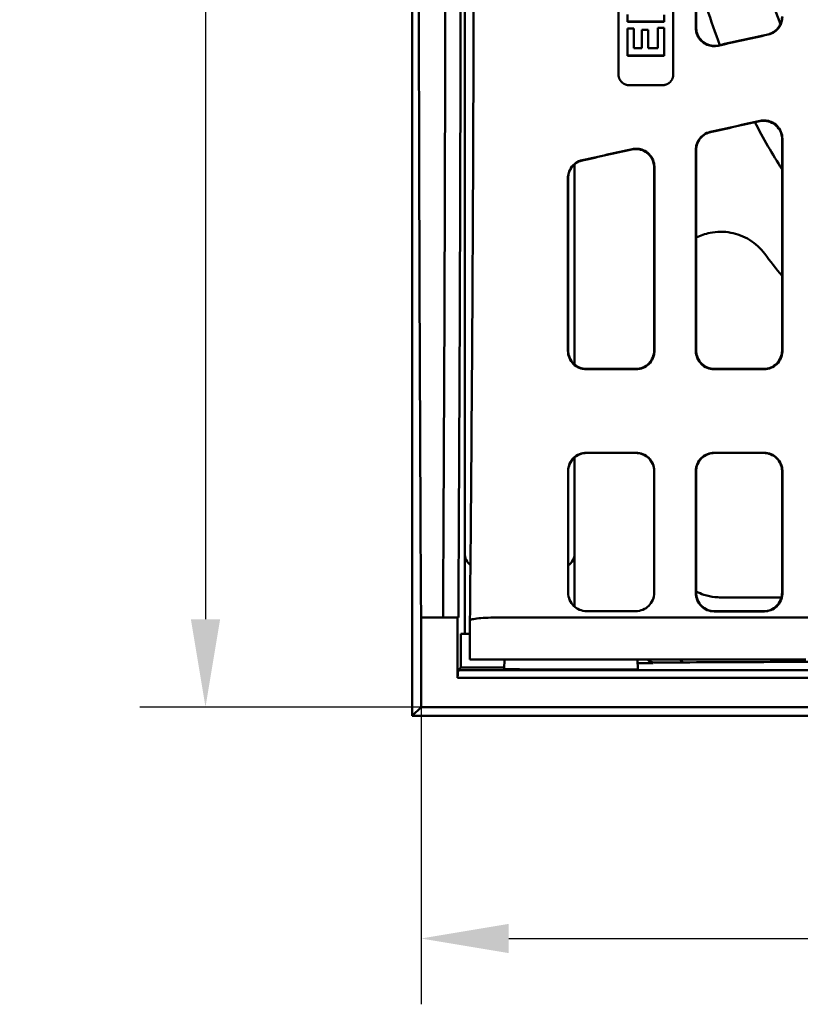
# Model space of a CAD drawing. Units: millimetres. Extents: x 98577 to 107379, y -4733 to 1735.
# Drawn here: x 100631 to 100844, y -4408 to -4139 of the extents above; entities that cross this region are included whole.
import ezdxf

# ---------------------------------------------------------------- set-up
doc = ezdxf.new("R2010")
doc.units = ezdxf.units.MM
doc.header["$LTSCALE"] = 10
doc.layers.get('Defpoints').update_dxf_attribs({"color": 10})
doc.layers.add('AM_0', color=10, linetype='Continuous', lineweight=50)
doc.layers.add('BEMASS', color=10, linetype='Continuous')
doc.styles.get("Standard").update_dxf_attribs({"font": 'arial.ttf'})
doc.dimstyles.get("Standard").update_dxf_attribs({"dimscale": 10, "dimtxt": 3.5, "dimasz": 2.4, "dimexe": 1.8, "dimexo": 0, "dimgap": 1, "dimtad": 1, "dimdec": 0, "dimrnd": 0.01, "dimzin": 0, "dimdsep": 46, "dimtxsty": 'Standard', "dimcen": 3, "dimclrd": 256, "dimclre": 256, "dimclrt": 256, "dimadec": 0, "dimazin": 0, "dimtfac": 1, "dimtdec": 0, "dimtix": 1, "dimtmove": 0, "dimatfit": 0, "dimfxl": 0, "dimtolj": 1, "dimtzin": 0, "dimarcsym": 0})

# ---------------------------------------------------------------- blocks, each defined once
blk = doc.blocks.new('*D70')
at = {"layer": 'BEMASS', "lineweight": -2, "transparency": 16777216}
for p, q in [((100740.39, -3826.54), (100663.42, -3826.54)), ((100681.42, -3850.54), (100681.42, -4302.54)), ((100740.39, -4326.54), (100663.42, -4326.54))]:
    blk.add_line(p, q, dxfattribs=at)
at = {"layer": 'BEMASS', "transparency": 16777216}
for points in [[(100677.42, -3850.54), (100685.42, -3850.54), (100681.42, -3826.54)], [(100677.42, -4302.54), (100685.42, -4302.54), (100681.42, -4326.54)]]:
    blk.add_solid(points, dxfattribs=at)
at = {"layer": 'Defpoints', "color": 0, "transparency": 16777216}
for p in [(100740.39, -3826.54), (100681.42, -4326.54), (100740.39, -4326.54)]:
    blk.add_point(p, dxfattribs=at)
at = {"layer": 'BEMASS', "transparency": 16777216, "insert": (100653.55, -4080.91), "char_height": 35, "attachment_point": 5, "rotation": 90}
blk.add_mtext('\\A1;500', dxfattribs=at)
blk = doc.blocks.new('*D71')
at = {"layer": 'BEMASS', "lineweight": -2, "transparency": 16777216}
for p, q in [((100740.39, -4326.54), (100740.39, -4407.84)), ((101264.39, -4326.54), (101264.39, -4407.84)), ((100764.39, -4389.84), (101240.39, -4389.84))]:
    blk.add_line(p, q, dxfattribs=at)
at = {"layer": 'BEMASS', "transparency": 16777216}
for points in [[(100764.39, -4385.84), (100764.39, -4393.84), (100740.39, -4389.84)], [(101240.39, -4385.84), (101240.39, -4393.84), (101264.39, -4389.84)]]:
    blk.add_solid(points, dxfattribs=at)
at = {"layer": 'Defpoints', "color": 0, "transparency": 16777216}
for p in [(100740.39, -4326.54), (101264.39, -4326.54), (101264.39, -4389.84)]:
    blk.add_point(p, dxfattribs=at)
at = {"layer": 'BEMASS', "transparency": 16777216, "insert": (101052.5, -4361.97), "char_height": 35, "attachment_point": 5}
blk.add_mtext('\\A1;524', dxfattribs=at)

msp = doc.modelspace()

# ---------------------------------------------------------------- linework, layer by layer
at = {"layer": 'AM_0'}
for p, q in [((100794.393, -4153.47), (100794.393, -3999.613)), ((100809.393, -3999.613), (100809.393, -4153.47)), ((100737.958, -4145.744), (100737.958, -4007.339)), ((100815.643, -4140.675), (100815.643, -4012.408)), ((100752.357, -4306.542), (100752.357, -4126.042)), ((100752.357, -4284.551), (100752.357, -4132.532)), ((100796.893, -4139.121), (100796.893, -4139.03)), ((100806.893, -4139.121), (100796.893, -4139.121)), ((100806.893, -4139.121), (100806.893, -4139.03)), ((100737.958, -4145.744), (100737.958, -4328.977)), ((100796.893, -4148.438), (100796.893, -4148.334)), ((100806.893, -4148.438), (100796.893, -4148.438)), ((100806.893, -4148.438), (100806.893, -4148.334)), ((100806.393, -4156.461), (100797.393, -4156.461)), ((100839.143, -4229.043), (100839.143, -4171.176)), ((100815.643, -4229.043), (100815.643, -4174.162)), ((100782.357, -4178.138), (100782.357, -4232.819)), ((100782.357, -4178.138), (100782.357, -4232.819)), ((100804.143, -4178.916), (100804.143, -4229.043)), ((100780.643, -4181.902), (100780.643, -4229.043)), ((100785.542, -4234.121), (100799.244, -4234.121)), ((100799.164, -4234.042), (100785.621, -4234.042)), ((100820.542, -4234.121), (100834.244, -4234.121)), ((100834.164, -4234.042), (100820.621, -4234.042)), ((100785.643, -4256.962), (100799.143, -4256.962)), ((100799.143, -4257.042), (100785.643, -4257.042)), ((100820.585, -4256.962), (100834.201, -4256.962)), ((100834.121, -4257.042), (100820.665, -4257.042)), ((100782.357, -4258.268), (100782.357, -4299.06)), ((100782.357, -4258.268), (100782.357, -4284.551)), ((100780.643, -4295.292), (100780.643, -4261.94)), ((100804.143, -4295.292), (100804.143, -4261.94)), ((100815.643, -4295.292), (100815.643, -4262.04)), ((100839.143, -4295.292), (100839.143, -4262.04)), ((100799.143, -4300.292), (100785.643, -4300.292)), ((100834.254, -4300.372), (100820.532, -4300.372)), ((100834.173, -4300.291), (100820.613, -4300.291)), ((100740.393, -4326.542), (100740.393, -4302.041)), ((100746.393, -4302.041), (100740.393, -4302.041)), ((100750.393, -4302.041), (100746.393, -4302.041)), ((100750.393, -4318.542), (100750.393, -4302.041)), ((100750.583, -4302.041), (100750.393, -4302.041)), ((100753.75, -4302.888), (100753.75, -4313.542)), ((100850.562, -4302.041), (100761.75, -4302.041)), ((100751.225, -4315.71), (100751.231, -4306.542)), ((100753.75, -4306.542), (100751.231, -4306.542)), ((100761.75, -4313.542), (100753.75, -4313.542)), ((100761.75, -4313.542), (100845.599, -4313.542)), ((100763.21, -4313.542), (100763.143, -4316.096)), ((100799.576, -4313.542), (100799.647, -4316.228)), ((100750.524, -4316.411), (100750.393, -4318.542)), ((100750.524, -4316.411), (100751.225, -4315.71)), ((101117.538, -4316.411), (100750.524, -4316.411)), ((100763.153, -4315.71), (100751.225, -4315.71)), ((100799.647, -4316.228), (100767.293, -4316.208)), ((100799.628, -4314.578), (100799.603, -4314.578)), ((100804.118, -4314.316), (100812.053, -4314.316)), ((100750.393, -4318.542), (101117.406, -4318.542)), ((100740.393, -4326.542), (100737.958, -4328.977)), ((101117.407, -4326.542), (100740.393, -4326.542)), ((100830.1, -4328.977), (100737.958, -4328.977)), ((101174.686, -4328.977), (100830.1, -4328.977))]:
    msp.add_line(p, q, dxfattribs=at)
for radius, start, end in [(175.5, 158.88052, 201.11948), (193, 194.62103, 200.92375), (193, 207.815, 212.23635), (210, 216.8699, 218.9786), (304.575, 231.09005, 231.32251)]:
    msp.add_arc((101002.393, -4076.542), radius, start, end, dxfattribs=at)
for centre, major_axis, ratio, start_param, end_param in [((100766.697, -4076.542), (0, 1029.5), 0.0261859, 1.3499681, 1.7916246), ((100720.089, -4076.542), (0, 1029.5), 0.0261859, 4.4915607, 4.6952203), ((100724.279, -4076.542), (0, -1029.5), 0.0261859, 1.3499681, 1.55366), ((101257.66, -4076.542), (4645.441, 1029.164), 0.005664, 1.6605835, 1.6635403), ((101257.66, -4076.542), (4658.978, 1032.163), 0.005664, 1.6603352, 1.6632494), ((101113.474, -4076.542), (4645.441, 1029.164), 0.005664, 4.647808, 4.6507494), ((101113.474, -4076.542), (4658.978, 1032.163), 0.005664, 4.6480092, 4.6509081), ((101113.474, -4076.542), (4645.441, 1029.164), 0.005664, 4.640257, 4.6431994), ((101113.474, -4076.542), (4658.978, 1032.163), 0.005664, 4.6404802, 4.6433801), ((100756.367, -4284.532), (-2.842, -2.842), 0.9951458, 5.5002201, 6.4061868), ((100778.347, -4284.532), (2.842, -2.842), 0.9951458, 6.1049763, 7.0661505), ((100804.12, -4311.815), (-1.769, -1.769), 0.999315, 6.2595243, 7.0682409), ((100767.393, -4316.096), (-4.25, 0), 0.0261859, 6.2824996, 7.8305666)]:
    msp.add_ellipse(centre, major_axis=major_axis, ratio=ratio, start_param=start_param, end_param=end_param, dxfattribs=at)
for points, knots in [([(100815.564, -4012.31), (100815.564, -4033.694), (100815.564, -4055.115), (100815.564, -4097.968), (100815.564, -4119.389), (100815.564, -4140.773)], [0.7554012, 0.7554012, 0.7554012, 0.7554012, 7.1834007, 7.1834007, 13.6114559, 13.6114559, 13.6114559, 13.6114559]), ([(100753.75, -4302.887), (100754.039, -4273.254), (100754.272, -4243.3), (100754.63, -4181.64), (100754.749, -4149.853), (100754.805, -4118.042)], [0, 0, 0, 0, 9.1100373, 9.1100373, 18.6611862, 18.6611862, 18.6611862, 18.6611862]), ([(100796.893, -4139.03), (100796.893, -4138.976), (100796.893, -4138.922), (100796.893, -4138.868), (100796.893, -4138.732), (100796.893, -4138.596), (100796.893, -4138.461), (100796.893, -4138.434), (100796.893, -4138.407), (100796.893, -4138.379), (100796.893, -4138.325), (100796.893, -4138.271), (100796.893, -4138.217), (100796.893, -4138.19), (100796.893, -4138.162), (100796.893, -4138.135), (100796.893, -4138.081), (100796.893, -4138.027), (100796.893, -4137.973), (100796.893, -4137.946), (100796.893, -4137.918), (100796.893, -4137.891), (100796.893, -4137.837), (100796.893, -4137.783), (100796.893, -4137.729), (100796.893, -4137.701), (100796.893, -4137.674), (100796.893, -4137.647), (100796.893, -4137.457), (100796.893, -4137.268), (100796.893, -4137.078)], [0, 0, 0, 0, 0.01632368, 0.01632368, 0.01632368, 0.05713288, 0.05713288, 0.05713288, 0.06529472, 0.06529472, 0.06529472, 0.08161839, 0.08161839, 0.08161839, 0.08978023, 0.08978023, 0.08978023, 0.10610391, 0.10610391, 0.10610391, 0.11426575, 0.11426575, 0.11426575, 0.13058943, 0.13058943, 0.13058943, 0.13875127, 0.13875127, 0.13875127, 0.19588415, 0.19588415, 0.19588415, 0.19588415]), ([(100806.893, -4137.169), (100806.893, -4137.272), (100806.893, -4137.376), (100806.893, -4137.479), (100806.893, -4137.505), (100806.893, -4137.531), (100806.893, -4137.557), (100806.893, -4137.608), (100806.893, -4137.66), (100806.893, -4137.712), (100806.893, -4137.738), (100806.893, -4137.764), (100806.893, -4137.789), (100806.893, -4137.841), (100806.893, -4137.893), (100806.893, -4137.944), (100806.893, -4137.97), (100806.893, -4137.996), (100806.893, -4138.022), (100806.893, -4138.074), (100806.893, -4138.125), (100806.893, -4138.177), (100806.893, -4138.203), (100806.893, -4138.229), (100806.893, -4138.255), (100806.893, -4138.306), (100806.893, -4138.358), (100806.893, -4138.41), (100806.893, -4138.436), (100806.893, -4138.462), (100806.893, -4138.487), (100806.893, -4138.668), (100806.893, -4138.849), (100806.893, -4139.03)], [0, 0, 0, 0, 0.03112297, 0.03112297, 0.03112297, 0.03890371, 0.03890371, 0.03890371, 0.05446519, 0.05446519, 0.05446519, 0.06224593, 0.06224593, 0.06224593, 0.07780742, 0.07780742, 0.07780742, 0.08558816, 0.08558816, 0.08558816, 0.10114964, 0.10114964, 0.10114964, 0.10893039, 0.10893039, 0.10893039, 0.12449187, 0.12449187, 0.12449187, 0.13227261, 0.13227261, 0.13227261, 0.1867378, 0.1867378, 0.1867378, 0.1867378]), ([(100839.143, -4137.676), (100839.143, -4138.33), (100839.015, -4138.977), (100838.518, -4140.184), (100838.155, -4140.733), (100837.361, -4141.534), (100836.98, -4141.822), (100836.146, -4142.282), (100835.699, -4142.451), (100835.234, -4142.554)], [0, 0, 0, 0, 0.19645299, 0.19645299, 0.39226444, 0.39226444, 0.53513068, 0.53513068, 0.67794507, 0.67794507, 0.67794507, 0.67794507]), ([(100835.313, -4142.618), (100835.946, -4142.477), (100836.546, -4142.214), (100837.611, -4141.474), (100838.066, -4141.003), (100838.68, -4140.055), (100838.881, -4139.617), (100839.153, -4138.697), (100839.222, -4138.219), (100839.222, -4137.739)], [0, 0, 0, 0, 0.19459193, 0.19459193, 0.3894858, 0.3894858, 0.53362312, 0.53362312, 0.67787171, 0.67787171, 0.67787171, 0.67787171]), ([(100796.893, -4140.945), (100796.987, -4140.945), (100797.081, -4140.945), (100797.175, -4140.945), (100797.269, -4140.945), (100797.363, -4140.945), (100797.457, -4140.945), (100797.504, -4140.945), (100797.551, -4140.945), (100797.598, -4140.945), (100797.621, -4140.945), (100797.645, -4140.945), (100797.668, -4140.945), (100797.974, -4140.945), (100798.279, -4140.945), (100798.585, -4140.945)], [0, 0, 0, 0, 0.02820122, 0.02820122, 0.02820122, 0.05640244, 0.05640244, 0.05640244, 0.07050305, 0.07050305, 0.07050305, 0.07755335, 0.07755335, 0.07755335, 0.16920732, 0.16920732, 0.16920732, 0.16920732]), ([(100800.803, -4141.317), (100800.897, -4141.317), (100800.991, -4141.317), (100801.085, -4141.317), (100801.155, -4141.317), (100801.226, -4141.317), (100801.296, -4141.317), (100801.32, -4141.317), (100801.343, -4141.317), (100801.367, -4141.317), (100801.414, -4141.317), (100801.461, -4141.317), (100801.508, -4141.317), (100801.531, -4141.317), (100801.555, -4141.317), (100801.578, -4141.317), (100801.625, -4141.317), (100801.672, -4141.317), (100801.719, -4141.317), (100801.743, -4141.317), (100801.766, -4141.317), (100801.79, -4141.317), (100802.025, -4141.317), (100802.26, -4141.317), (100802.495, -4141.317)], [0, 0, 0, 0, 0.02820122, 0.02820122, 0.02820122, 0.04935213, 0.04935213, 0.04935213, 0.05640244, 0.05640244, 0.05640244, 0.07050305, 0.07050305, 0.07050305, 0.07755335, 0.07755335, 0.07755335, 0.09165396, 0.09165396, 0.09165396, 0.09870427, 0.09870427, 0.09870427, 0.16920732, 0.16920732, 0.16920732, 0.16920732]), ([(100805.201, -4140.755), (100805.295, -4140.755), (100805.389, -4140.755), (100805.483, -4140.755), (100805.506, -4140.755), (100805.53, -4140.755), (100805.553, -4140.755), (100805.624, -4140.755), (100805.694, -4140.755), (100805.765, -4140.755), (100805.812, -4140.755), (100805.859, -4140.755), (100805.906, -4140.755), (100805.929, -4140.755), (100805.953, -4140.755), (100805.976, -4140.755), (100806.047, -4140.755), (100806.117, -4140.755), (100806.188, -4140.755), (100806.423, -4140.755), (100806.658, -4140.755), (100806.893, -4140.755)], [0, 0, 0, 0, 0.02820122, 0.02820122, 0.02820122, 0.03525152, 0.03525152, 0.03525152, 0.05640244, 0.05640244, 0.05640244, 0.07050305, 0.07050305, 0.07050305, 0.07755335, 0.07755335, 0.07755335, 0.09870427, 0.09870427, 0.09870427, 0.16920732, 0.16920732, 0.16920732, 0.16920732]), ([(100815.564, -4140.773), (100815.564, -4141.428), (100815.692, -4142.077), (100816.19, -4143.286), (100816.554, -4143.836), (100817.471, -4144.76), (100818.014, -4145.128), (100819.087, -4145.581), (100819.59, -4145.707), (100820.616, -4145.8), (100821.133, -4145.767), (100821.636, -4145.655)], [0, 0, 0, 0, 0.19694284, 0.19694284, 0.39305081, 0.39305081, 0.58810425, 0.58810425, 0.74265037, 0.74265037, 0.89726834, 0.89726834, 0.89726834, 0.89726834]), ([(100821.715, -4145.557), (100821.081, -4145.698), (100820.425, -4145.713), (100819.147, -4145.493), (100818.536, -4145.26), (100817.438, -4144.572), (100816.961, -4144.124), (100816.279, -4143.174), (100816.043, -4142.706), (100815.724, -4141.714), (100815.643, -4141.196), (100815.643, -4140.675)], [0, 0, 0, 0, 0.19485343, 0.19485343, 0.38921022, 0.38921022, 0.58394364, 0.58394364, 0.74045962, 0.74045962, 0.89714145, 0.89714145, 0.89714145, 0.89714145]), ([(100797.393, -4156.461), (100797.327, -4156.461), (100797.262, -4156.459), (100797.197, -4156.455), (100797.131, -4156.45), (100797.066, -4156.444), (100797.001, -4156.435), (100796.969, -4156.431), (100796.936, -4156.426), (100796.904, -4156.421), (100796.84, -4156.41), (100796.775, -4156.398), (100796.712, -4156.383), (100796.68, -4156.376), (100796.648, -4156.368), (100796.616, -4156.359), (100796.553, -4156.342), (100796.491, -4156.323), (100796.429, -4156.302), (100796.398, -4156.292), (100796.367, -4156.281), (100796.336, -4156.269), (100796.275, -4156.246), (100796.214, -4156.221), (100796.155, -4156.194), (100796.125, -4156.181), (100796.095, -4156.167), (100796.066, -4156.153), (100796.007, -4156.124), (100795.95, -4156.093), (100795.893, -4156.06), (100795.865, -4156.044), (100795.836, -4156.027), (100795.809, -4156.01), (100795.753, -4155.976), (100795.699, -4155.939), (100795.645, -4155.901), (100795.619, -4155.882), (100795.593, -4155.863), (100795.567, -4155.843), (100795.515, -4155.803), (100795.464, -4155.762), (100795.415, -4155.719), (100795.39, -4155.697), (100795.366, -4155.675), (100795.342, -4155.653), (100795.294, -4155.608), (100795.248, -4155.562), (100795.203, -4155.515), (100795.181, -4155.491), (100795.159, -4155.467), (100795.137, -4155.442), (100795.094, -4155.393), (100795.053, -4155.343), (100795.013, -4155.291), (100794.993, -4155.265), (100794.973, -4155.239), (100794.954, -4155.212), (100794.916, -4155.159), (100794.88, -4155.105), (100794.845, -4155.049), (100794.828, -4155.022), (100794.811, -4154.994), (100794.795, -4154.966), (100794.762, -4154.909), (100794.731, -4154.851), (100794.702, -4154.793), (100794.688, -4154.764), (100794.674, -4154.734), (100794.66, -4154.704), (100794.633, -4154.645), (100794.608, -4154.585), (100794.585, -4154.524), (100794.574, -4154.493), (100794.563, -4154.462), (100794.552, -4154.431), (100794.531, -4154.37), (100794.512, -4154.307), (100794.495, -4154.244), (100794.487, -4154.213), (100794.479, -4154.181), (100794.471, -4154.149), (100794.449, -4154.054), (100794.431, -4153.957), (100794.419, -4153.86), (100794.41, -4153.796), (100794.404, -4153.731), (100794.399, -4153.665), (100794.395, -4153.6), (100794.393, -4153.535), (100794.393, -4153.47)], [-1.5707963, -1.5707963, -1.5707963, -1.5707963, -1.5053465, -1.5053465, -1.5053465, -1.4398966, -1.4398966, -1.4398966, -1.4071717, -1.4071717, -1.4071717, -1.3417219, -1.3417219, -1.3417219, -1.3089969, -1.3089969, -1.3089969, -1.2435471, -1.2435471, -1.2435471, -1.2108222, -1.2108222, -1.2108222, -1.1453723, -1.1453723, -1.1453723, -1.1126474, -1.1126474, -1.1126474, -1.0471976, -1.0471976, -1.0471976, -1.0144726, -1.0144726, -1.0144726, -0.9490228, -0.9490228, -0.9490228, -0.9162979, -0.9162979, -0.9162979, -0.850848, -0.850848, -0.850848, -0.8181231, -0.8181231, -0.8181231, -0.7526732, -0.7526732, -0.7526732, -0.7199483, -0.7199483, -0.7199483, -0.6544985, -0.6544985, -0.6544985, -0.6217735, -0.6217735, -0.6217735, -0.5563237, -0.5563237, -0.5563237, -0.5235988, -0.5235988, -0.5235988, -0.4581489, -0.4581489, -0.4581489, -0.425424, -0.425424, -0.425424, -0.3599742, -0.3599742, -0.3599742, -0.3272492, -0.3272492, -0.3272492, -0.2617994, -0.2617994, -0.2617994, -0.2290745, -0.2290745, -0.2290745, -0.1308997, -0.1308997, -0.1308997, -0.0654498, -0.0654498, -0.0654498, 0, 0, 0, 0]), ([(100809.393, -4153.47), (100809.393, -4153.535), (100809.391, -4153.6), (100809.386, -4153.665), (100809.382, -4153.731), (100809.376, -4153.796), (100809.367, -4153.86), (100809.363, -4153.893), (100809.358, -4153.925), (100809.353, -4153.957), (100809.342, -4154.021), (100809.329, -4154.086), (100809.315, -4154.149), (100809.307, -4154.181), (100809.299, -4154.213), (100809.291, -4154.244), (100809.274, -4154.307), (100809.255, -4154.37), (100809.234, -4154.431), (100809.223, -4154.462), (100809.212, -4154.493), (100809.201, -4154.524), (100809.178, -4154.585), (100809.152, -4154.645), (100809.125, -4154.704), (100809.112, -4154.734), (100809.098, -4154.764), (100809.083, -4154.793), (100809.055, -4154.851), (100809.024, -4154.909), (100808.991, -4154.966), (100808.975, -4154.994), (100808.958, -4155.022), (100808.94, -4155.049), (100808.906, -4155.105), (100808.87, -4155.159), (100808.831, -4155.212), (100808.812, -4155.239), (100808.793, -4155.265), (100808.773, -4155.291), (100808.733, -4155.343), (100808.692, -4155.393), (100808.648, -4155.442), (100808.627, -4155.467), (100808.605, -4155.491), (100808.582, -4155.515), (100808.538, -4155.562), (100808.491, -4155.608), (100808.444, -4155.653), (100808.42, -4155.675), (100808.396, -4155.697), (100808.371, -4155.719), (100808.322, -4155.762), (100808.271, -4155.803), (100808.219, -4155.843), (100808.193, -4155.863), (100808.167, -4155.882), (100808.14, -4155.901), (100808.087, -4155.939), (100808.033, -4155.976), (100807.977, -4156.01), (100807.949, -4156.027), (100807.921, -4156.044), (100807.893, -4156.06), (100807.836, -4156.093), (100807.778, -4156.124), (100807.72, -4156.153), (100807.69, -4156.167), (100807.661, -4156.181), (100807.631, -4156.194), (100807.571, -4156.221), (100807.511, -4156.246), (100807.45, -4156.269), (100807.419, -4156.281), (100807.388, -4156.292), (100807.357, -4156.302), (100807.295, -4156.323), (100807.233, -4156.342), (100807.169, -4156.359), (100807.138, -4156.368), (100807.106, -4156.376), (100807.074, -4156.383), (100806.978, -4156.405), (100806.882, -4156.423), (100806.784, -4156.435), (100806.72, -4156.444), (100806.654, -4156.45), (100806.589, -4156.455), (100806.524, -4156.459), (100806.458, -4156.461), (100806.393, -4156.461)], [-1.5707963, -1.5707963, -1.5707963, -1.5707963, -1.5053465, -1.5053465, -1.5053465, -1.4398966, -1.4398966, -1.4398966, -1.4071717, -1.4071717, -1.4071717, -1.3417219, -1.3417219, -1.3417219, -1.3089969, -1.3089969, -1.3089969, -1.2435471, -1.2435471, -1.2435471, -1.2108222, -1.2108222, -1.2108222, -1.1453723, -1.1453723, -1.1453723, -1.1126474, -1.1126474, -1.1126474, -1.0471976, -1.0471976, -1.0471976, -1.0144726, -1.0144726, -1.0144726, -0.9490228, -0.9490228, -0.9490228, -0.9162979, -0.9162979, -0.9162979, -0.850848, -0.850848, -0.850848, -0.8181231, -0.8181231, -0.8181231, -0.7526732, -0.7526732, -0.7526732, -0.7199483, -0.7199483, -0.7199483, -0.6544985, -0.6544985, -0.6544985, -0.6217735, -0.6217735, -0.6217735, -0.5563237, -0.5563237, -0.5563237, -0.5235988, -0.5235988, -0.5235988, -0.4581489, -0.4581489, -0.4581489, -0.425424, -0.425424, -0.425424, -0.3599742, -0.3599742, -0.3599742, -0.3272492, -0.3272492, -0.3272492, -0.2617994, -0.2617994, -0.2617994, -0.2290745, -0.2290745, -0.2290745, -0.1308997, -0.1308997, -0.1308997, -0.0654498, -0.0654498, -0.0654498, 0, 0, 0, 0]), ([(100833.051, -4166.298), (100833.686, -4166.158), (100834.342, -4166.142), (100835.625, -4166.363), (100836.239, -4166.597), (100837.344, -4167.287), (100837.824, -4167.736), (100838.507, -4168.687), (100838.743, -4169.153), (100839.062, -4170.141), (100839.143, -4170.657), (100839.143, -4171.176)], [0, 0, 0, 0, 0.19506185, 0.19506185, 0.39044228, 0.39044228, 0.58620456, 0.58620456, 0.74252624, 0.74252624, 0.89884031, 0.89884031, 0.89884031, 0.89884031]), ([(100839.222, -4171.078), (100839.222, -4170.427), (100839.094, -4169.783), (100838.598, -4168.579), (100838.234, -4168.03), (100837.317, -4167.104), (100836.772, -4166.735), (100835.694, -4166.278), (100835.188, -4166.151), (100834.156, -4166.056), (100833.636, -4166.088), (100833.13, -4166.2)], [0, 0, 0, 0, 0.19598637, 0.19598637, 0.39206322, 0.39206322, 0.58794433, 0.58794433, 0.74345376, 0.74345376, 0.89890096, 0.89890096, 0.89890096, 0.89890096]), ([(100819.492, -4169.217), (100818.857, -4169.357), (100818.255, -4169.62), (100817.184, -4170.362), (100816.725, -4170.834), (100816.109, -4171.783), (100815.906, -4172.221), (100815.633, -4173.142), (100815.564, -4173.619), (100815.564, -4174.099)], [0, 0, 0, 0, 0.19536048, 0.19536048, 0.3912992, 0.3912992, 0.5359033, 0.5359033, 0.68050665, 0.68050665, 0.68050665, 0.68050665]), ([(100815.643, -4174.162), (100815.643, -4173.511), (100815.771, -4172.865), (100816.268, -4171.659), (100816.632, -4171.11), (100817.429, -4170.306), (100817.813, -4170.016), (100818.653, -4169.553), (100819.103, -4169.383), (100819.571, -4169.28)], [0, 0, 0, 0, 0.19636108, 0.19636108, 0.39277343, 0.39277343, 0.53670865, 0.53670865, 0.68054491, 0.68054491, 0.68054491, 0.68054491]), ([(100839.222, -4229.123), (100839.222, -4219.29), (100839.222, -4209.437), (100839.222, -4190.084), (100839.222, -4180.587), (100839.222, -4171.078)], [0.5671716, 0.5671716, 0.5671716, 0.5671716, 3.5498483, 3.5498483, 6.4149039, 6.4149039, 6.4149039, 6.4149039]), ([(100798.05, -4174.039), (100798.685, -4173.899), (100799.341, -4173.883), (100800.623, -4174.103), (100801.237, -4174.337), (100802.342, -4175.026), (100802.822, -4175.475), (100803.506, -4176.425), (100803.742, -4176.892), (100804.062, -4177.881), (100804.143, -4178.397), (100804.143, -4178.916)], [0, 0, 0, 0, 0.19496885, 0.19496885, 0.39030344, 0.39030344, 0.58611574, 0.58611574, 0.74263902, 0.74263902, 0.89916011, 0.89916011, 0.89916011, 0.89916011]), ([(100804.222, -4178.818), (100804.222, -4178.167), (100804.094, -4177.523), (100803.598, -4176.318), (100803.234, -4175.77), (100802.315, -4174.844), (100801.77, -4174.475), (100800.692, -4174.018), (100800.187, -4173.891), (100799.155, -4173.796), (100798.635, -4173.829), (100798.129, -4173.941)], [0, 0, 0, 0, 0.19617262, 0.19617262, 0.39241971, 0.39241971, 0.58838859, 0.58838859, 0.74384996, 0.74384996, 0.89923891, 0.89923891, 0.89923891, 0.89923891]), ([(100815.564, -4174.099), (100815.564, -4183.465), (100815.564, -4192.818), (100815.564, -4211.161), (100815.564, -4220.15), (100815.563, -4229.123)], [0.46118, 0.46118, 0.46118, 0.46118, 3.2836416, 3.2836416, 6.0054152, 6.0054152, 6.0054152, 6.0054152]), ([(100784.493, -4176.956), (100783.858, -4177.097), (100783.256, -4177.359), (100782.185, -4178.1), (100781.726, -4178.572), (100781.109, -4179.521), (100780.907, -4179.96), (100780.633, -4180.881), (100780.564, -4181.359), (100780.564, -4181.839)], [0, 0, 0, 0, 0.19531007, 0.19531007, 0.39131631, 0.39131631, 0.53609007, 0.53609007, 0.68086941, 0.68086941, 0.68086941, 0.68086941]), ([(100780.643, -4181.902), (100780.643, -4181.25), (100780.771, -4180.605), (100781.268, -4179.398), (100781.633, -4178.849), (100782.431, -4178.045), (100782.815, -4177.755), (100783.654, -4177.293), (100784.104, -4177.123), (100784.572, -4177.019)], [0, 0, 0, 0, 0.19658875, 0.19658875, 0.39320108, 0.39320108, 0.53711945, 0.53711945, 0.68091863, 0.68091863, 0.68091863, 0.68091863]), ([(100804.222, -4229.123), (100804.222, -4220.572), (100804.222, -4212.004), (100804.222, -4195.233), (100804.222, -4187.031), (100804.222, -4178.818)], [0.5593984, 0.5593984, 0.5593984, 0.5593984, 3.1534449, 3.1534449, 5.629482, 5.629482, 5.629482, 5.629482]), ([(100780.564, -4181.839), (100780.564, -4189.908), (100780.564, -4197.966), (100780.564, -4213.728), (100780.564, -4221.432), (100780.563, -4229.123)], [0.4537105, 0.4537105, 0.4537105, 0.4537105, 2.8871242, 2.8871242, 5.2201398, 5.2201398, 5.2201398, 5.2201398]), ([(100815.644, -4198.148), (100816.816, -4197.561), (100818.102, -4197.105), (100821.326, -4196.455), (100823.306, -4196.457), (100826.846, -4197.11), (100828.656, -4197.78), (100831.891, -4199.777), (100833.315, -4201.105), (100834.393, -4202.542)], [0.1676248, 0.1676248, 0.1676248, 0.1676248, 0.560595, 0.560595, 1.12119, 1.12119, 1.6600554, 1.6600554, 2.1989208, 2.1989208, 2.1989208, 2.1989208]), ([(100780.563, -4229.123), (100780.563, -4229.786), (100780.694, -4230.442), (100781.202, -4231.661), (100781.571, -4232.212), (100782.496, -4233.132), (100783.04, -4233.495), (100784.243, -4233.993), (100784.889, -4234.121), (100785.542, -4234.121)], [0, 0, 0, 0, 0.20107885, 0.20107885, 0.39981864, 0.39981864, 0.59509928, 0.59509928, 0.79115936, 0.79115936, 0.79115936, 0.79115936]), ([(100785.621, -4234.042), (100784.98, -4234.042), (100784.346, -4233.918), (100783.157, -4233.436), (100782.615, -4233.081), (100781.691, -4232.182), (100781.319, -4231.643), (100780.923, -4230.734), (100780.819, -4230.405), (100780.678, -4229.731), (100780.643, -4229.387), (100780.643, -4229.043)], [0, 0, 0, 0, 0.19236526, 0.19236526, 0.38545503, 0.38545503, 0.5814137, 0.5814137, 0.68568705, 0.68568705, 0.79013744, 0.79013744, 0.79013744, 0.79013744]), ([(100804.143, -4229.043), (100804.143, -4229.706), (100804.012, -4230.363), (100803.505, -4231.581), (100803.136, -4232.132), (100802.21, -4233.052), (100801.666, -4233.415), (100800.464, -4233.913), (100799.818, -4234.042), (100799.164, -4234.042)], [0, 0, 0, 0, 0.20104342, 0.20104342, 0.39975933, 0.39975933, 0.59503646, 0.59503646, 0.79112491, 0.79112491, 0.79112491, 0.79112491]), ([(100799.244, -4234.121), (100799.885, -4234.121), (100800.52, -4233.998), (100801.708, -4233.515), (100802.25, -4233.161), (100803.174, -4232.262), (100803.546, -4231.724), (100803.942, -4230.814), (100804.047, -4230.485), (100804.187, -4229.811), (100804.222, -4229.467), (100804.222, -4229.123)], [0, 0, 0, 0, 0.19234744, 0.19234744, 0.38542667, 0.38542667, 0.58139297, 0.58139297, 0.68569188, 0.68569188, 0.79016893, 0.79016893, 0.79016893, 0.79016893]), ([(100815.563, -4229.123), (100815.563, -4229.786), (100815.694, -4230.442), (100816.202, -4231.661), (100816.571, -4232.212), (100817.496, -4233.132), (100818.04, -4233.495), (100819.243, -4233.993), (100819.889, -4234.121), (100820.542, -4234.121)], [0, 0, 0, 0, 0.20107843, 0.20107843, 0.39981739, 0.39981739, 0.59509728, 0.59509728, 0.79115936, 0.79115936, 0.79115936, 0.79115936]), ([(100820.621, -4234.042), (100819.98, -4234.042), (100819.346, -4233.918), (100818.157, -4233.436), (100817.615, -4233.081), (100816.691, -4232.182), (100816.319, -4231.643), (100815.923, -4230.734), (100815.818, -4230.405), (100815.678, -4229.731), (100815.643, -4229.387), (100815.643, -4229.043)], [0, 0, 0, 0, 0.19236518, 0.19236518, 0.38545547, 0.38545547, 0.58141496, 0.58141496, 0.68568754, 0.68568754, 0.79013744, 0.79013744, 0.79013744, 0.79013744]), ([(100839.143, -4229.043), (100839.143, -4229.706), (100839.012, -4230.363), (100838.505, -4231.581), (100838.136, -4232.132), (100837.21, -4233.052), (100836.666, -4233.415), (100835.464, -4233.913), (100834.818, -4234.042), (100834.164, -4234.042)], [0, 0, 0, 0, 0.20104301, 0.20104301, 0.39975811, 0.39975811, 0.59503451, 0.59503451, 0.79112491, 0.79112491, 0.79112491, 0.79112491]), ([(100834.244, -4234.121), (100834.885, -4234.121), (100835.52, -4233.998), (100836.708, -4233.515), (100837.25, -4233.161), (100838.174, -4232.262), (100838.546, -4231.724), (100838.942, -4230.814), (100839.047, -4230.485), (100839.187, -4229.811), (100839.222, -4229.467), (100839.222, -4229.123)], [0, 0, 0, 0, 0.19234736, 0.19234736, 0.3854271, 0.3854271, 0.58139422, 0.58139422, 0.68569237, 0.68569237, 0.79016893, 0.79016893, 0.79016893, 0.79016893]), ([(100785.643, -4256.962), (100785.015, -4256.962), (100784.347, -4257.087), (100783.118, -4257.593), (100782.558, -4257.974), (100781.668, -4258.856), (100781.281, -4259.418), (100780.768, -4260.647), (100780.643, -4261.315), (100780.643, -4261.94)], [0, 0, 0, 0, 0.18822002, 0.18822002, 0.37644005, 0.37644005, 0.56713053, 0.56713053, 0.75782101, 0.75782101, 0.75782101, 0.75782101]), ([(100780.643, -4262.02), (100780.643, -4261.395), (100780.768, -4260.727), (100781.281, -4259.497), (100781.668, -4258.936), (100782.558, -4258.054), (100783.118, -4257.672), (100784.347, -4257.166), (100785.015, -4257.042), (100785.643, -4257.042)], [-0.75779471, -0.75779471, -0.75779471, -0.75779471, -0.5671181, -0.5671181, -0.37644149, -0.37644149, -0.18822074, -0.18822074, 0, 0, 0, 0]), ([(100804.143, -4261.94), (100804.143, -4261.315), (100804.017, -4260.647), (100803.505, -4259.418), (100803.118, -4258.856), (100802.228, -4257.974), (100801.668, -4257.593), (100800.439, -4257.087), (100799.77, -4256.962), (100799.143, -4256.962)], [-0.75782101, -0.75782101, -0.75782101, -0.75782101, -0.56713053, -0.56713053, -0.37644005, -0.37644005, -0.18822002, -0.18822002, 0, 0, 0, 0]), ([(100799.143, -4257.042), (100799.77, -4257.042), (100800.439, -4257.166), (100801.668, -4257.672), (100802.228, -4258.054), (100803.118, -4258.936), (100803.505, -4259.497), (100804.017, -4260.727), (100804.143, -4261.395), (100804.143, -4262.02)], [0, 0, 0, 0, 0.18822074, 0.18822074, 0.37644149, 0.37644149, 0.5671181, 0.5671181, 0.75779471, 0.75779471, 0.75779471, 0.75779471]), ([(100820.585, -4256.962), (100819.94, -4256.962), (100819.301, -4257.086), (100818.102, -4257.57), (100817.553, -4257.926), (100816.618, -4258.83), (100816.242, -4259.371), (100815.843, -4260.281), (100815.739, -4260.608), (100815.598, -4261.278), (100815.563, -4261.619), (100815.563, -4261.961)], [0, 0, 0, 0, 0.19350628, 0.19350628, 0.38881603, 0.38881603, 0.58661606, 0.58661606, 0.69080884, 0.69080884, 0.79503044, 0.79503044, 0.79503044, 0.79503044]), ([(100815.643, -4262.04), (100815.643, -4261.384), (100815.773, -4260.734), (100816.278, -4259.522), (100816.648, -4258.971), (100817.578, -4258.046), (100818.127, -4257.679), (100819.345, -4257.173), (100820.001, -4257.042), (100820.665, -4257.042)], [0, 0, 0, 0, 0.199972, 0.199972, 0.39939057, 0.39939057, 0.59667903, 0.59667903, 0.79588519, 0.79588519, 0.79588519, 0.79588519]), ([(100834.121, -4257.042), (100834.766, -4257.042), (100835.405, -4257.166), (100836.604, -4257.649), (100837.153, -4258.006), (100838.088, -4258.909), (100838.464, -4259.451), (100838.863, -4260.361), (100838.967, -4260.688), (100839.107, -4261.357), (100839.143, -4261.698), (100839.143, -4262.04)], [0, 0, 0, 0, 0.19351801, 0.19351801, 0.38883101, 0.38883101, 0.58662005, 0.58662005, 0.6907969, 0.6907969, 0.79500215, 0.79500215, 0.79500215, 0.79500215]), ([(100839.223, -4261.961), (100839.223, -4261.305), (100839.093, -4260.655), (100838.587, -4259.443), (100838.217, -4258.892), (100837.287, -4257.966), (100836.738, -4257.599), (100835.521, -4257.094), (100834.864, -4256.962), (100834.201, -4256.962)], [0, 0, 0, 0, 0.19999977, 0.19999977, 0.39944017, 0.39944017, 0.59673647, 0.59673647, 0.7959157, 0.7959157, 0.7959157, 0.7959157]), ([(100815.563, -4261.961), (100815.563, -4267.553), (100815.563, -4273.137), (100815.563, -4284.276), (100815.563, -4289.829), (100815.562, -4295.373)], [0.5439842, 0.5439842, 0.5439842, 0.5439842, 2.2496843, 2.2496843, 3.9517727, 3.9517727, 3.9517727, 3.9517727]), ([(100839.223, -4295.373), (100839.223, -4289.829), (100839.223, -4284.276), (100839.223, -4273.137), (100839.223, -4267.553), (100839.223, -4261.961)], [0.5476641, 0.5476641, 0.5476641, 0.5476641, 2.2497419, 2.2497419, 3.9554525, 3.9554525, 3.9554525, 3.9554525]), ([(100780.643, -4295.292), (100780.643, -4295.92), (100780.769, -4296.592), (100781.283, -4297.83), (100781.672, -4298.396), (100782.564, -4299.28), (100783.122, -4299.66), (100784.348, -4300.166), (100785.016, -4300.292), (100785.643, -4300.292)], [-0.76238399, -0.76238399, -0.76238399, -0.76238399, -0.56932017, -0.56932017, -0.37625635, -0.37625635, -0.18812818, -0.18812818, 0, 0, 0, 0]), ([(100799.143, -4300.292), (100799.77, -4300.292), (100800.438, -4300.166), (100801.664, -4299.66), (100802.222, -4299.28), (100803.114, -4298.396), (100803.503, -4297.83), (100804.017, -4296.592), (100804.143, -4295.92), (100804.143, -4295.292)], [1.52440911, 1.52440911, 1.52440911, 1.52440911, 1.71253728, 1.71253728, 1.90066546, 1.90066546, 2.09372928, 2.09372928, 2.2867931, 2.2867931, 2.2867931, 2.2867931]), ([(100815.562, -4295.373), (100815.562, -4296.046), (100815.697, -4296.713), (100816.216, -4297.943), (100816.592, -4298.497), (100817.529, -4299.412), (100818.075, -4299.77), (100819.266, -4300.25), (100819.895, -4300.372), (100820.532, -4300.372)], [0, 0, 0, 0, 0.20648075, 0.20648075, 0.40874913, 0.40874913, 0.6044728, 0.6044728, 0.79570534, 0.79570534, 0.79570534, 0.79570534]), ([(100822.393, -4296.542), (100821.866, -4296.542), (100821.331, -4296.514), (100819.784, -4296.348), (100818.767, -4296.133), (100817.047, -4295.578), (100816.33, -4295.283), (100815.643, -4294.937)], [5.77608003, 5.77608003, 5.77608003, 5.77608003, 5.9323352, 5.9323352, 6.22735365, 6.22735365, 6.44743423, 6.44743423, 6.44743423, 6.44743423]), ([(100820.613, -4300.291), (100819.98, -4300.291), (100819.354, -4300.17), (100818.178, -4299.699), (100817.641, -4299.352), (100816.716, -4298.467), (100816.341, -4297.932), (100815.935, -4297.021), (100815.826, -4296.686), (100815.68, -4295.996), (100815.643, -4295.645), (100815.643, -4295.292)], [0, 0, 0, 0, 0.1897858, 0.1897858, 0.38131945, 0.38131945, 0.57834584, 0.57834584, 0.68611689, 0.68611689, 0.79420868, 0.79420868, 0.79420868, 0.79420868]), ([(100839.143, -4295.292), (100839.143, -4295.965), (100839.009, -4296.632), (100838.489, -4297.861), (100838.113, -4298.415), (100837.176, -4299.331), (100836.631, -4299.688), (100835.44, -4300.169), (100834.81, -4300.291), (100834.173, -4300.291)], [0, 0, 0, 0, 0.2064113, 0.2064113, 0.40863356, 0.40863356, 0.6043509, 0.6043509, 0.7956359, 0.7956359, 0.7956359, 0.7956359]), ([(100834.254, -4300.372), (100834.886, -4300.372), (100835.512, -4300.251), (100836.688, -4299.781), (100837.224, -4299.434), (100838.15, -4298.548), (100838.525, -4298.014), (100838.931, -4297.103), (100839.04, -4296.767), (100839.186, -4296.078), (100839.223, -4295.726), (100839.223, -4295.373)], [0, 0, 0, 0, 0.18975272, 0.18975272, 0.38126679, 0.38126679, 0.57830735, 0.57830735, 0.68612859, 0.68612859, 0.79427243, 0.79427243, 0.79427243, 0.79427243]), ([(100761.741, -4302.041), (100760.706, -4302.036), (100759.68, -4302.054), (100757.762, -4302.131), (100756.888, -4302.191), (100755.404, -4302.345), (100754.811, -4302.438), (100754.164, -4302.601), (100753.99, -4302.664), (100753.794, -4302.781), (100753.75, -4302.834), (100753.75, -4302.888)], [-1.2967278, -1.2967278, -1.2967278, -1.2967278, -0.9859477, -0.9859477, -0.6743233, -0.6743233, -0.3607749, -0.3607749, -0.1804375, -0.1804375, -0.0338544, -0.0338544, -0.0338544, -0.0338544]), ([(100803.92, -4314.514), (100803.917, -4314.514), (100803.915, -4314.514), (100803.474, -4314.526), (100803.028, -4314.537), (100802.101, -4314.556), (100801.574, -4314.565), (100800.482, -4314.576), (100800.032, -4314.578), (100799.628, -4314.578)], [-0.00099558, -0.00099558, -0.00099558, -0.00099558, 0, 0, 0.18584106, 0.18584106, 0.35062826, 0.35062826, 0.48190588, 0.48190588, 0.48190588, 0.48190588])]:
    msp.add_open_spline(points, degree=3, knots=knots, dxfattribs=at)
for points in [[(100806.893, -4139.03), (100803.56, -4139.03), (100800.226, -4139.03), (100796.893, -4139.03)], [(100796.893, -4148.334), (100796.893, -4145.871), (100796.893, -4143.408), (100796.893, -4140.945)], [(100798.585, -4140.945), (100798.585, -4142.737), (100798.585, -4144.53), (100798.585, -4146.322)], [(100800.803, -4146.322), (100800.803, -4144.654), (100800.803, -4142.985), (100800.803, -4141.317)], [(100802.495, -4141.317), (100802.495, -4142.985), (100802.495, -4144.654), (100802.495, -4146.322)], [(100805.201, -4146.322), (100805.201, -4144.466), (100805.201, -4142.611), (100805.201, -4140.755)], [(100806.893, -4140.755), (100806.893, -4143.282), (100806.893, -4145.808), (100806.893, -4148.334)], [(100798.585, -4146.322), (100799.324, -4146.322), (100800.064, -4146.322), (100800.803, -4146.322)], [(100802.495, -4146.322), (100803.397, -4146.322), (100804.299, -4146.322), (100805.201, -4146.322)], [(100806.893, -4148.334), (100803.56, -4148.334), (100800.226, -4148.334), (100796.893, -4148.334)], [(100761.75, -4302.041), (100761.747, -4302.041), (100761.744, -4302.041), (100761.741, -4302.041)]]:
    msp.add_open_spline(points, degree=3, dxfattribs=at)
for points, weights in [([(100838.986, -4296.542), (100830.841, -4296.542), (100822.393, -4296.542)], [1.00553076601, 1.00320474312, 1]), ([(100812.053, -4314.316), (101002.393, -4313.477), (101192.733, -4314.316)], [1, 1.2854782557, 1])]:
    msp.add_rational_spline(points, weights, degree=2, dxfattribs=at)

# ---------------------------------------------------------------- dimensions: what is measured, and where the dimension line sits
at = {"layer": 'BEMASS'}
dim = msp.add_linear_dim(base=(100681.424, -4326.542), p1=(100740.393, -3826.542), p2=(100740.393, -4326.542), angle=90, dimstyle='Standard', dxfattribs=at)
dim.commit()
dim.dimension.update_dxf_attribs({"geometry": '*D70', "text_midpoint": (100681.424, -4080.915), "dimtype": 160})
dim = msp.add_linear_dim(base=(101264.393, -4389.842), p1=(100740.393, -4326.542), p2=(101264.393, -4326.542), dimstyle='Standard', dxfattribs=at)
dim.commit()
dim.dimension.update_dxf_attribs({"geometry": '*D71', "text_midpoint": (101052.499, -4389.842), "dimtype": 160})

doc.saveas('drawing.dxf')
